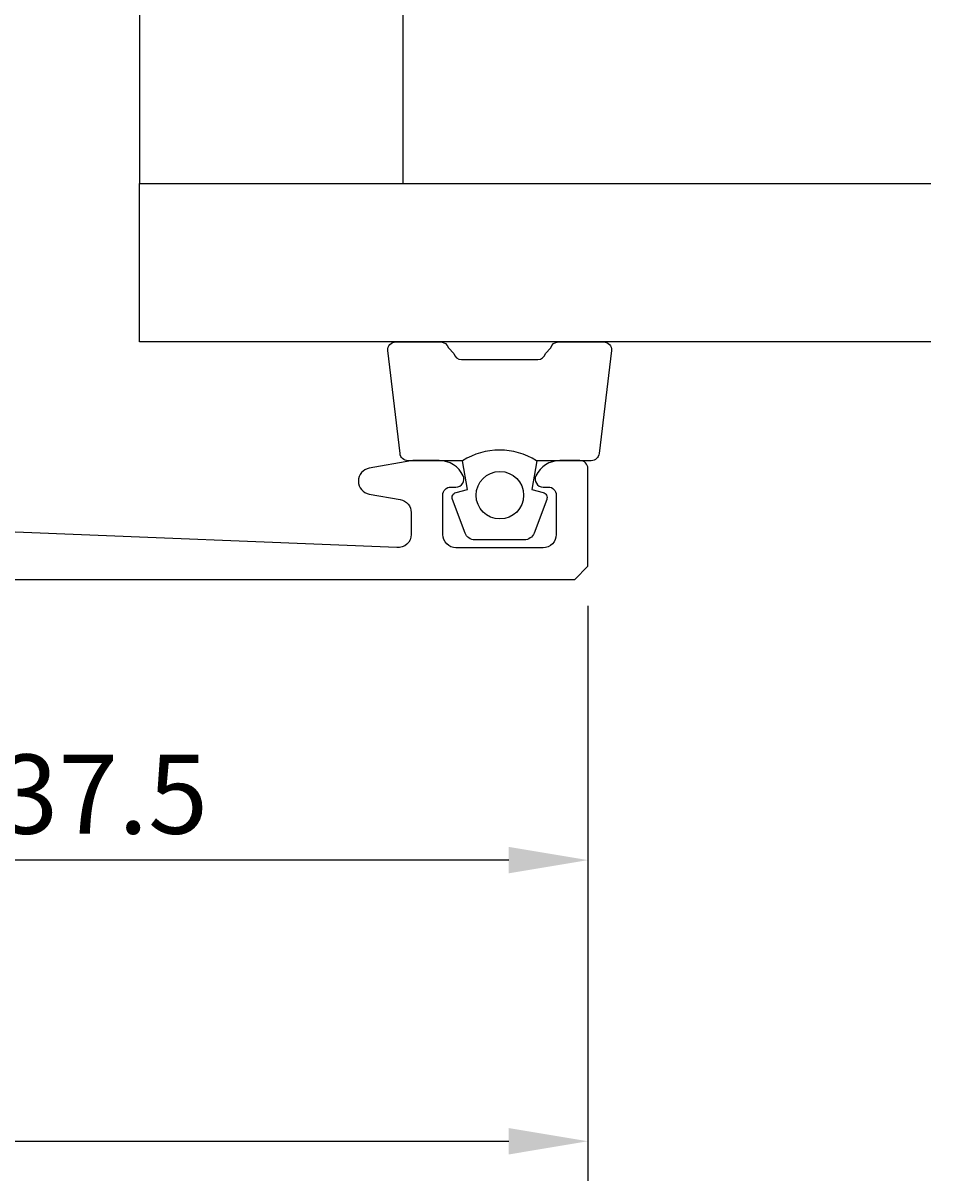
# Model space of a CAD drawing. Extents: x -32 to 105, y -125 to 2.
# Drawn here: x 71 to 105, y -123 to -79 of the extents above; entities that cross this region are included whole.
import ezdxf

# ---------------------------------------------------------------- set-up
doc = ezdxf.new("R2010")
doc.units = 0
doc.header["$LTSCALE"] = 4
doc.layers.get('0').update_dxf_attribs({"linetype": 'CONTINUOUS'})
doc.layers.get('DEFPOINTS').update_dxf_attribs({"linetype": 'CONTINUOUS'})
for name, color, linetype in [('SAPA_GLAS', 4, 'CONTINUOUS'), ('SAPA_MATT', 1, 'CONTINUOUS'), ('SAPA_PROFIL', 7, 'CONTINUOUS')]:
    doc.layers.add(name, color=color, linetype=linetype)
doc.styles.add('ISO', font='txt')
doc.dimstyles.get("Standard").update_dxf_attribs({"dimtxt": 0.18, "dimasz": 0.18, "dimexe": 0.18, "dimexo": 0.0625, "dimgap": 0.09, "dimtad": 0, "dimtih": 1, "dimtoh": 1, "dimzin": 0, "dimcen": 0.09, "dimazin": 3, "dimtfac": 1, "dimtofl": 0, "dimtmove": 0, "dimatfit": 3})

# ---------------------------------------------------------------- blocks, each defined once
blk = doc.blocks.new('*U89')
at = {"layer": 'SAPA_MATT', "color": 2, "style": 'ISO'}
blk.add_text('109.5', height=3, dxfattribs=at).set_placement((33.2, -120.292))
blk = doc.blocks.new('*D84')
at = {"layer": 'DEFPOINTS', "color": 0}
for p in [(92.3, -99.5), (-17.2, -99.7), (92.3, -121.292)]:
    blk.add_point(p, dxfattribs=at)
at = {"layer": 'SAPA_MATT'}
for p, q in [((-17.2, -101.2), (-17.2, -122.792)), ((92.3, -101), (92.3, -122.792)), ((-14.2, -121.292), (89.3, -121.292))]:
    blk.add_line(p, q, dxfattribs=at)
for points in [[(-14.2, -120.792), (-14.2, -121.792), (-17.2, -121.292)], [(89.3, -120.792), (89.3, -121.792), (92.3, -121.292)]]:
    blk.add_solid(points, dxfattribs=at)
blk.add_blockref('*U89', (0, 0))
blk = doc.blocks.new('*U92')
at = {"layer": 'SAPA_MATT', "color": 2, "style": 'ISO'}
blk.add_text('37.5', height=3, dxfattribs=at).set_placement((69.95, -109.638))
blk = doc.blocks.new('*D85')
at = {"layer": 'DEFPOINTS', "color": 0}
for p in [(54.8, -99.5), (92.3, -99.5), (54.8, -110.638)]:
    blk.add_point(p, dxfattribs=at)
at = {"layer": 'SAPA_MATT'}
for p, q in [((54.8, -101), (54.8, -112.138)), ((92.3, -101), (92.3, -112.138)), ((89.3, -110.638), (57.8, -110.638))]:
    blk.add_line(p, q, dxfattribs=at)
for points in [[(57.8, -110.138), (57.8, -111.138), (54.8, -110.638)], [(89.3, -110.138), (89.3, -111.138), (92.3, -110.638)]]:
    blk.add_solid(points, dxfattribs=at)
blk.add_blockref('*U92', (0, 0))

msp = doc.modelspace()

# ---------------------------------------------------------------- linework, layer by layer
at = {"layer": 'SAPA_GLAS'}
msp.add_lwpolyline([(85.299, -85.003), (85.299, -70.003), (75.299, -70.003), (75.299, -85.003)], close=True, dxfattribs=at)
msp.add_lwpolyline([(105.299, -91.003), (75.299, -91.003), (75.299, -85.003), (105.299, -85.003)], dxfattribs=at)
at = {"layer": 'SAPA_PROFIL', "color": 2}
msp.add_lwpolyline([(90.351, -95.503, 0.285714), (87.551, -95.503), (85.477, -95.503, -0.38826), (85.178, -95.229), (84.712, -91.329, -0.440652), (85.011, -91.003), (86.721, -91.003, -0.339454), (87.011, -91.225), (87.213, -91.443, 0.339454), (87.503, -91.665), (90.399, -91.665, 0.339454), (90.689, -91.443), (90.891, -91.225, -0.339454), (91.181, -91.003), (92.891, -91.003, -0.440652), (93.19, -91.329), (92.724, -95.229, -0.38826), (92.425, -95.503), (90.363, -95.503)], format="xyb", close=True, dxfattribs=at)
at = {"layer": 'SAPA_PROFIL'}
msp.add_lwpolyline([(55.299, -100), (91.799, -100), (92.299, -99.5), (92.299, -95.8, 0.414214), (91.999, -95.5), (91.232, -95.5, 0.28969), (90.328, -96.071, 0.55076), (90.599, -96.5), (90.799, -96.5, -0.414214), (91.099, -96.8), (91.099, -98.3, -0.414214), (90.599, -98.8), (87.299, -98.8, -0.414214), (86.799, -98.3), (86.799, -96.8, -0.414214), (87.099, -96.5), (87.299, -96.5, 0.55076), (87.57, -96.071, 0.28969), (86.667, -95.5), (85.669, -95.5, 0.043661), (85.583, -95.508), (84.012, -95.784, 0.8391), (84.012, -96.769), (85.186, -96.976, -0.36397), (85.599, -97.469), (85.599, -98.3, -0.437328), (85.06, -98.798), (70.587, -98.212, -0.402394)], format="xyb", dxfattribs=at)
at = {"layer": 'SAPA_PROFIL', "color": 2}
msp.add_lwpolyline([(90.363, -95.503), (90.17, -96.593), (90.602, -96.709, -0.443016), (90.738, -96.973), (90.261, -98.243, -0.312536), (89.886, -98.503), (88.016, -98.503, -0.312536), (87.641, -98.243), (87.164, -96.973, -0.443016), (87.3, -96.709), (87.732, -96.593), (87.54, -95.503)], format="xyb", dxfattribs=at)
msp.add_circle((88.963, -96.811), 0.9, dxfattribs=at)

# ---------------------------------------------------------------- dimensions: what is measured, and where the dimension line sits
at = {"layer": 'SAPA_MATT'}
dim = msp.add_linear_dim(base=(92.3, -121.292), p1=(-17.2, -99.7), p2=(92.3, -99.5), dimstyle='Standard', override={"dimscale": 1}, dxfattribs=at)
dim.commit()
dim.dimension.update_dxf_attribs({"geometry": '*D84', "text_midpoint": (37.55, -118.792)})
dim = msp.add_linear_dim(base=(54.8, -110.638), p1=(92.3, -99.5), p2=(54.8, -99.5), angle=180, dimstyle='Standard', override={"dimscale": 1}, dxfattribs=at)
dim.commit()
dim.dimension.update_dxf_attribs({"geometry": '*D85', "text_midpoint": (73.55, -108.138)})

doc.saveas('drawing.dxf')
